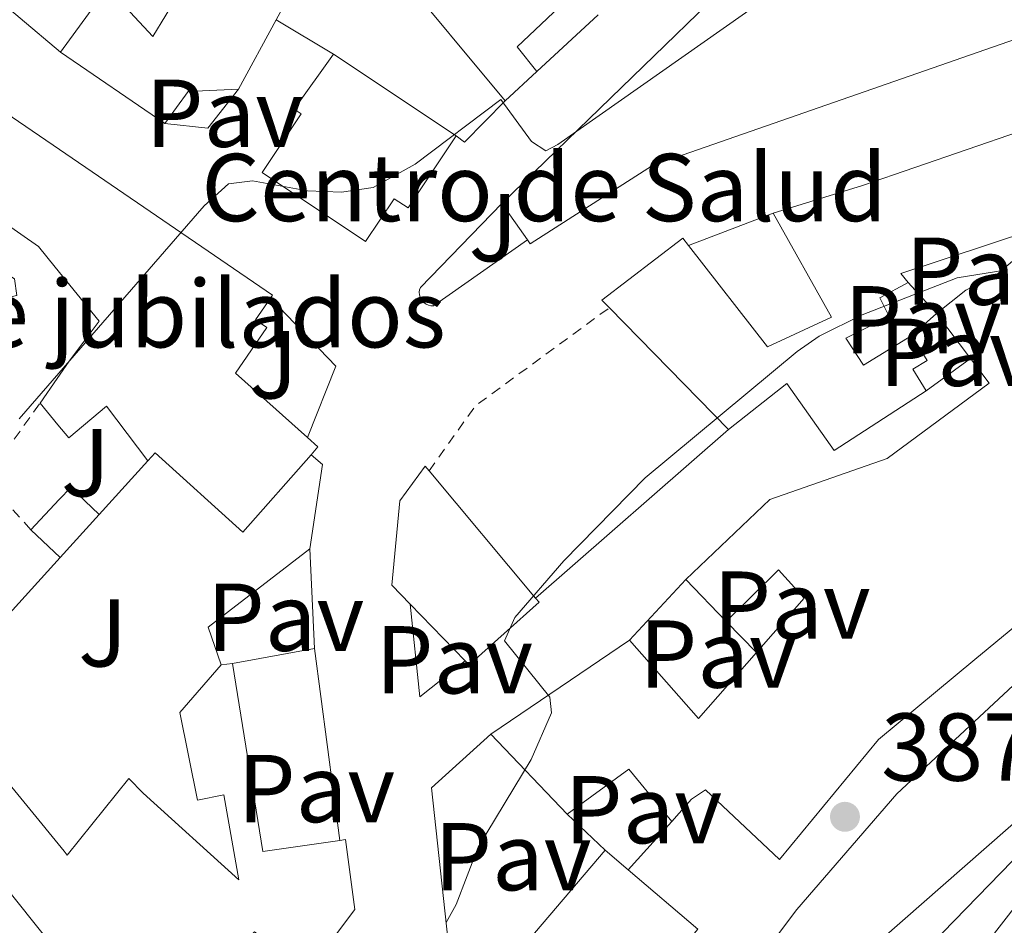
# Model space of a CAD drawing. Units: metres. Extents: x 612185 to 615685, y 4646048 to 4648415.
# Drawn here: x 612382 to 612485, y 4647617 to 4647711 of the extents above; entities that cross this region are included whole.
import ezdxf
from ezdxf.enums import TextEntityAlignment as Align

# ---------------------------------------------------------------- set-up
doc = ezdxf.new("R2010")
doc.units = ezdxf.units.M
doc.header["$MEASUREMENT"] = 0
doc.linetypes.add('DGN Style 2', pattern=[1.7399219301090239, 1.043953158065414, -0.6959687720436097])
for name, color, linetype, lineweight in [('Cota de punto acotado terreno', 7, 'Continuous', 0), ('Curva de nivel intermedia', 30, 'Continuous', 0), ('destino de construcciones', 7, 'Continuous', 0), ('Edificio', 1, 'Continuous', 13), ('Línea  de muro-pared o tapia', 1, 'Continuous', 13), ('Línea de bordillo', 7, 'Continuous', 13), ('Pavimento', 7, 'Continuous', 0), ('Punto acotado terreno (símbolo)', 7, 'Continuous', 0), ('Sifón shape', 142, 'Continuous', 0), ('Tela metálica o alambrada', 7, 'DGN Style 2', 0), ('Zona ajardinada', 92, 'Continuous', 0)]:
    doc.layers.add(name, color=color, linetype=linetype, lineweight=lineweight)
doc.styles.add('Style-Arial', font='arial.ttf')

# ---------------------------------------------------------------- blocks, each defined once
blk = doc.blocks.new('5PATER')
at = {"layer": 'Sifón shape', "linetype": 'Continuous', "lineweight": 0}
h = blk.add_hatch(color=51, dxfattribs=at)
edge = h.paths.add_edge_path()
edge.add_ellipse((0, 0), major_axis=(-0.1095731443231308, -0.1110710700762829), ratio=0.9994222409660317, start_angle=0, end_angle=360)

msp = doc.modelspace()

# ---------------------------------------------------------------- linework, layer by layer
at = {"layer": 'Curva de nivel intermedia', "color": 30, "linetype": 'Continuous', "lineweight": 0, "flags": 128}
for points, elevation in [([(612382.1100000005, 4647669.949999998), (612401.3399999996, 4647692.109999998), (612403.8800000009, 4647694.390000001), (612406.3900000011, 4647694.720000001), (612412.110000001, 4647693.680000001), (612415.6300000013, 4647693.51), (612418.9200000014, 4647694.010000001), (612423.2900000013, 4647696.439999999), (612432.1900000018, 4647703.179999999), (612435.3700000001, 4647698.800000001), (612436.860000001, 4647697.84), (612438.1300000006, 4647698.489999999), (612459.6100000007, 4647713.590000001)], 380.0000000000001), ([(612426.5000000009, 4647617.560000001), (612427.5600000004, 4647619.409999999), (612429.8499999993, 4647625.390000001), (612435.3500000001, 4647634.499999999), (612437.4800000002, 4647639.359999998), (612437.3000000013, 4647640.989999999), (612432.5899999996, 4647646.84), (612433.6400000001, 4647649.269999999), (612438.7600000009, 4647655.17), (612447.200000001, 4647663.810000001), (612463.0000000015, 4647676.96), (612465.3100000004, 4647678.539999999), (612469.7800000008, 4647680.779999998), (612479.6600000003, 4647684.619999998), (612484.6000000001, 4647685.4)], 385), ([(612447.200000001, 4647546.899999999), (612451.9700000009, 4647558.34), (612454.2500000007, 4647565.789999999), (612456.4800000014, 4647570.26), (612459.3100000012, 4647574.609999999), (612469.2100000008, 4647588.25), (612472.51, 4647594.5), (612476.0500000005, 4647603.859999998), (612478.9100000015, 4647609.239999998), (612483.5200000005, 4647616.439999999), (612489.8000000013, 4647624.519999999), (612497.780000001, 4647632.34), (612501.6900000002, 4647635.449999998), (612537.7100000002, 4647659.77), (612542.0500000009, 4647662.230000001), (612546.6599999998, 4647664.180000001), (612553.5300000008, 4647666.419999999), (612562.8100000012, 4647668.529999999), (612573.4700000008, 4647669.75)], 390)]:
    msp.add_lwpolyline(points, dxfattribs=dict(at, elevation=elevation))
at = {"layer": 'Edificio', "color": 51, "linetype": 'Continuous', "lineweight": 13, "extrusion": (0.008008436449448141, -0.05159066069545342, 0.998636204368058), "elevation": -234487.4098944948, "flags": 128}
msp.add_lwpolyline([(1318108.863002763, 4492629.767297498), (1318137.178899296, 4492649.878950923), (1318147.178007721, 4492652.560504713)], dxfattribs=at)
at = {"layer": 'Edificio', "color": 51, "linetype": 'Continuous', "lineweight": 13, "extrusion": (-0.0141462045608891, 0.01699500807172649, 0.9997554974078229), "elevation": 70707.37926892465, "flags": 128}
msp.add_lwpolyline([(-3444070.077215333, -3179559.596507198), (-3444070.077215333, -3179577.686142352)], dxfattribs=at)
at = {"layer": 'Edificio', "color": 51, "linetype": 'Continuous', "lineweight": 13, "extrusion": (0.06322474486565066, 0.0870148329183485, 0.9941986976901878), "elevation": 443517.9391281282, "flags": 128}
msp.add_lwpolyline([(2236571.018092621, -4096004.122961679), (2236571.018092621, -4096012.490458317)], dxfattribs=at)
at = {"layer": 'Edificio', "color": 51, "linetype": 'Continuous', "lineweight": 13, "extrusion": (0.4364285657979923, -0.4505561795307138, 0.7787998690563543), "elevation": -1826469.537532896, "flags": 128}
msp.add_lwpolyline([(3673577.58965207, 2268296.940177088), (3673568.946524705, 2268297.0358293), (3673568.623719522, 2268292.843074023)], dxfattribs=at)
at = {"layer": 'Edificio', "color": 51, "linetype": 'Continuous', "lineweight": 13, "extrusion": (0.001154995355167121, 0.002138661476011763, 0.9999970460520474), "elevation": 11031.49970299762, "flags": 128}
msp.add_lwpolyline([(612407.9876627492, 4647698.50635986), (612404.0776422571, 4647691.266343303)], dxfattribs=at)
at = {"layer": 'Edificio', "color": 51, "linetype": 'Continuous', "lineweight": 13, "extrusion": (-0.1282706797414712, 0.0881194697385173, 0.987816578000017), "elevation": 331380.3290489716, "flags": 128}
msp.add_lwpolyline([(-4177591.480292892, -2100968.459086768), (-4177591.480292892, -2100981.760492709)], dxfattribs=at)
at = {"layer": 'Edificio', "color": 51, "linetype": 'Continuous', "lineweight": 13, "extrusion": (-0.00162541960776479, 0.001087437588664609, 0.9999980877434664), "elevation": 4441.82051488789, "flags": 128}
msp.add_lwpolyline([(612414.6137981019, 4647705.817801948), (612427.3638300218, 4647697.287796903)], dxfattribs=at)
at = {"layer": 'Edificio', "color": 51, "linetype": 'Continuous', "lineweight": 13, "extrusion": (-0.01961321825306237, -0.01823790112296504, 0.9996412859783187), "elevation": -96392.94142056638, "flags": 128}
msp.add_lwpolyline([(-2986543.139986966, 3612134.867428691), (-2986543.139986966, 3612130.386881848)], dxfattribs=at)
at = {"layer": 'Edificio', "color": 51, "linetype": 'Continuous', "lineweight": 13, "extrusion": (0.2599910823753035, -0.4644543674254489, 0.8465735512433307), "elevation": -1999101.360841083, "flags": 128}
msp.add_lwpolyline([(2804574.506534738, 3180275.167642125), (2804569.830550596, 3180277.948176661), (2804566.061266594, 3180275.919137945)], dxfattribs=at)
at = {"layer": 'Edificio', "color": 51, "linetype": 'Continuous', "lineweight": 13, "extrusion": (-0.01001939399464562, 0.01409444603128598, 0.9998504679876143), "elevation": 59756.40072674609, "flags": 128}
msp.add_lwpolyline([(612408.0912530454, 4647307.961346335), (612405.4105859649, 4647311.731720852)], dxfattribs=at)
at = {"layer": 'Edificio', "color": 51, "linetype": 'Continuous', "lineweight": 13, "extrusion": (-0.06414305696924152, 0.06543626376599583, 0.9957930325258295), "elevation": 265231.8324330418, "flags": 128}
msp.add_lwpolyline([(-3690809.754523225, -2878107.62984992), (-3690809.754523226, -2878125.418593551)], dxfattribs=at)
at = {"layer": 'Edificio', "color": 51, "linetype": 'Continuous', "lineweight": 13, "extrusion": (-0.1441759196524378, 0.1914130443404912, 0.9708626837244695), "elevation": 801700.8977853751, "flags": 128}
msp.add_lwpolyline([(-3285475.592622013, -3246375.422796456), (-3285475.592622013, -3246381.431897887)], dxfattribs=at)
at = {"layer": 'Edificio', "color": 51, "linetype": 'Continuous', "lineweight": 13, "extrusion": (0.01030365274445891, -0.00914449182692073, 0.9999051020018594), "elevation": -35802.85722508574, "flags": 128}
msp.add_lwpolyline([(612375.5834929703, 4647534.912583794), (612376.6636417166, 4647533.942543234), (612375.9536794095, 4647533.142509785)], dxfattribs=at)
at = {"layer": 'Edificio', "color": 51, "linetype": 'Continuous', "lineweight": 13, "extrusion": (-0.0115302486168174, 0.01378005322409987, 0.9998385687199586), "elevation": 57372.85224113124, "flags": 128}
msp.add_lwpolyline([(612388.5097016186, 4647315.18902244), (612399.5825403107, 4647301.95776614)], dxfattribs=at)
at = {"layer": 'Edificio', "color": 51, "linetype": 'Continuous', "lineweight": 13, "extrusion": (-0.06381098243262814, 0.1297496629370945, 0.9894913761568078), "elevation": 564335.0381773429, "flags": 128}
msp.add_lwpolyline([(-2600624.343589114, -3859280.343191229), (-2600622.918560165, -3859284.216160696), (-2600621.276852303, -3859283.59062485), (-2600617.239368933, -3859282.072195455)], dxfattribs=at)
at = {"layer": 'Edificio', "color": 51, "linetype": 'Continuous', "lineweight": 13, "extrusion": (0.03431048218354468, 0.03785112162640372, 0.9986941891309652), "elevation": 197314.0445224651, "flags": 128}
msp.add_lwpolyline([(2667662.537317011, -3849722.433307629), (2667662.537317011, -3849728.501346852)], dxfattribs=at)
at = {"layer": 'Edificio', "color": 51, "linetype": 'Continuous', "lineweight": 13, "extrusion": (-0.09588283403477199, 0.09055600995692425, 0.9912648945655959), "elevation": 362536.7410057607, "flags": 128}
msp.add_lwpolyline([(-3799385.590802472, -2721943.867484745), (-3799385.590802472, -2721939.621392424)], dxfattribs=at)
at = {"layer": 'Edificio', "color": 51, "linetype": 'Continuous', "lineweight": 13, "extrusion": (0.02056767188192937, -0.02145124727927362, 0.9995583098866823), "elevation": -86708.60258733848, "flags": 128}
msp.add_lwpolyline([(3658647.201899617, 2929594.583330317), (3658647.201899617, 2929600.640177681)], dxfattribs=at)
at = {"layer": 'Edificio', "color": 51, "linetype": 'Continuous', "lineweight": 13, "extrusion": (-0.003399856801601728, 0.003501078458204192, 0.9999880916407745), "elevation": 14579.08521523516, "flags": 128}
msp.add_lwpolyline([(612426.2746262238, 4647622.221797842), (612420.5645232303, 4647628.10183388)], dxfattribs=at)
at = {"layer": 'Edificio', "color": 51, "linetype": 'Continuous', "lineweight": 13, "extrusion": (0.02944975827558261, 0.01995313026035679, 0.9993670918788166), "elevation": 111162.5207417387, "flags": 128}
msp.add_lwpolyline([(3504146.070075419, -3111945.751246515), (3504146.070075419, -3111963.180351483)], dxfattribs=at)
at = {"layer": 'Edificio', "color": 51, "linetype": 'Continuous', "lineweight": 13, "extrusion": (-0.1579884677011703, 0.1528710392650237, 0.9755357960769395), "elevation": 614112.9950442634, "flags": 128}
msp.add_lwpolyline([(-3765908.684806271, -2723326.757721966), (-3765907.834720737, -2723315.658773611), (-3765916.964939179, -2723316.113648544)], dxfattribs=at)
at = {"layer": 'Edificio', "color": 51, "linetype": 'Continuous', "lineweight": 13, "extrusion": (-0.5421842795961044, -0.06951080508208951, 0.8373795166683342), "elevation": -654773.671419403, "flags": 128}
msp.add_lwpolyline([(-4532037.379680904, 1003765.053241307), (-4532037.379680904, 1003766.461893145)], dxfattribs=at)
at = {"layer": 'Edificio', "color": 51, "linetype": 'Continuous', "lineweight": 13, "extrusion": (0.1551464560733294, 0.3145626432054585, 0.9364720608045293), "elevation": 1557349.835393387, "flags": 128}
msp.add_lwpolyline([(1506593.963182894, -4156979.023513533), (1506582.485864529, -4156961.802887435), (1506575.8287323, -4156966.678263367)], dxfattribs=at)
at = {"layer": 'Edificio', "color": 51, "linetype": 'Continuous', "lineweight": 13, "extrusion": (-0.007193776894421592, 0.007556640798574254, 0.999945571895708), "elevation": 31106.72011744698, "flags": 128}
msp.add_lwpolyline([(612426.0521552223, 4647526.45301761), (612418.1214971495, 4647534.783255453)], dxfattribs=at)
at = {"layer": 'Edificio', "color": 51, "linetype": 'Continuous', "lineweight": 13, "extrusion": (0.2329690318116388, -0.2893300138509525, 0.9284468607851262), "elevation": -1201655.192330642, "flags": 128}
msp.add_lwpolyline([(3391847.78778186, 3004485.809466006), (3391847.724185227, 3004493.401024177), (3391839.796389791, 3004493.804830463)], dxfattribs=at)
at = {"layer": 'Edificio', "color": 51, "linetype": 'Continuous', "lineweight": 13, "extrusion": (-0.2478955076950167, -0.1595244500621083, 0.9555625396053427), "elevation": -892845.3892232359, "flags": 128}
msp.add_lwpolyline([(-3576927.601032895, 2895489.372933951), (-3576910.102470136, 2895491.277349676), (-3576898.241882395, 2895492.561661276), (-3576899.818868911, 2895499.821104336)], dxfattribs=at)
at = {"layer": 'Edificio', "color": 51, "linetype": 'Continuous', "lineweight": 13, "extrusion": (0.000682430363086423, 0.0008035784243094808, 0.9999994442751033), "elevation": 4547.280730575451, "flags": 128}
msp.add_lwpolyline([(612430.3380912048, 4647608.456472912), (612442.6181019943, 4647622.916477581)], dxfattribs=at)
at = {"layer": 'Edificio', "color": 51, "linetype": 'Continuous', "lineweight": 13, "extrusion": (0.00729143892037484, -0.006193146868739058, 0.9999542388781262), "elevation": -23923.25176122805, "flags": 128}
msp.add_lwpolyline([(612423.8716103483, 4647566.039498977), (612426.2617655598, 4647564.009460045)], dxfattribs=at)
at = {"layer": 'Edificio', "color": 51, "linetype": 'Continuous', "lineweight": 13, "extrusion": (0.008864526921095574, -0.005761637003909355, 0.9999441102889204), "elevation": -20954.33002659729, "flags": 128}
msp.add_lwpolyline([(612417.8580631588, 4647579.450991857), (612425.1286639739, 4647573.280889443), (612410.6889654096, 4647556.2706071)], dxfattribs=at)
at = {"layer": 'Edificio', "color": 51, "linetype": 'Continuous', "lineweight": 13}
for points in [[(612391.3099999996, 4647714.83, 381.7400000000052), (612396, 4647709.720000001, 384.4600000000065), (612398.7000000002, 4647714.199999999, 384.0599999999977), (612386.6200000001, 4647730.980000001, 381.3099999999977), (612384.79, 4647729.82, 381.2200000000012), (612380.3899999997, 4647727.029999999, 381)], [(612495.1799999997, 4647712.75, 387.9799999999959), (612447.9800000006, 4647696.300000001, 386.5899999999965), (612435.25, 4647688.16, 386.1000000000058), (612434.9699999997, 4647688.57, 386.0899999999965)], [(612427.5499999998, 4647699.369999999, 383.1900000000023), (612422.5499999998, 4647691.890000001, 383.4700000000012), (612421.1100000005, 4647692.850000001, 383.4400000000023), (612418.1200000001, 4647688.380000001, 383.4100000000035), (612407.3799999999, 4647695.560000001, 383.3500000000058), (612411.4500000002, 4647701.66, 383.3500000000058), (612410.7000000002, 4647702.16, 383.2899999999936), (612414.7999999998, 4647707.9, 383.1600000000035)], [(612372.7400000002, 4647706.680000001, 382.9100000000035), (612374.1600000003, 4647706.27, 382.9100000000035), (612385.6399999997, 4647698.42, 383.6499999999942), (612408.4600000001, 4647682.810000001, 385.1300000000047), (612408.25, 4647682.49, 385.1999999999971)], [(612384.29, 4647671.59, 383.8999999999942), (612386.0599999996, 4647674.130000001, 384.1000000000058), (612387.3099999996, 4647675.939999999, 384.2400000000052), (612390.4500000002, 4647680.100000001, 384.2100000000065), (612385.8600000005, 4647685.74, 384.3800000000047), (612384.1100000005, 4647687.890000001, 384.4499999999971), (612374.8899999997, 4647694.300000001, 384.0200000000041), (612374.3600000005, 4647694.08, 383.8699999999953), (612375.8200000003, 4647688.26, 383.5299999999988), (612381.6200000001, 4647684.5, 383.2799999999988), (612381.8899999997, 4647682.789999999, 383.2799999999988), (612375.1100000005, 4647681.27, 383.25), (612374.1399999997, 4647684.890000001, 383.1199999999953), (612357.8499999996, 4647680.880000001, 382.8800000000047), (612352.8600000005, 4647701.710000001, 382.8099999999977)], [(612460.5, 4647691.350000001, 390.179999999993), (612469.8099999996, 4647694.210000001, 389.7100000000065), (612486.1100000005, 4647699.83, 388.5399999999936), (612499.8099999996, 4647700.359999999, 388.2899999999936), (612502.6500000004, 4647700.220000001, 388.3600000000006)], [(612451.7100000001, 4647687.99, 390.2799999999988), (612459.9400000004, 4647677.439999999, 392.2200000000012), (612466.5700000003, 4647680.52, 391.6600000000035), (612460.5, 4647691.350000001, 390.179999999993)], [(612477.5099999999, 4647680.9, 390.0200000000041), (612480.54, 4647683.33, 387.8000000000029), (612483.7599999999, 4647684.970000001, 387.2400000000052), (612487.9699999997, 4647688.550000001, 389.3699999999953), (612487.5099999999, 4647689.600000001, 389.3999999999942), (612473.7800000003, 4647685.08, 389.5599999999977), (612474.5499999998, 4647684.119999999, 389.8999999999942)], [(612443.4800000006, 4647681.5, 390.5599999999977), (612442.7000000002, 4647682.289999999, 390.4499999999971), (612451.1200000001, 4647688.74, 390.1499999999942), (612451.7100000001, 4647687.99, 390.2799999999988)], [(612474.5499999998, 4647684.119999999, 389.8999999999942), (612471.6100000005, 4647682.52, 390.6399999999995), (612472.5899999999, 4647680.600000001, 390.5200000000041), (612468.0800000001, 4647678.350000001, 392.429999999993), (612469.9000000004, 4647675.529999999, 392.8999999999942), (612474.9400000004, 4647678.619999999, 390.9799999999959)], [(612408.25, 4647682.49, 385.1999999999971), (612406.6900000004, 4647680.230000001, 385.6300000000047), (612407.8499999996, 4647679.439999999, 385.3500000000058), (612404.6100000005, 4647674.710000001, 387.8300000000018), (612412.0899999999, 4647667.99, 387.6600000000035)], [(612474.9400000004, 4647678.619999999, 390.9799999999959), (612476.5199999996, 4647676.029999999, 390.7899999999936), (612475.04, 4647675.130000001, 392.5299999999988), (612476.4299999997, 4647672.850000001, 392.3099999999977)], [(612522.9500000002, 4647677.850000001, 393.5099999999948), (612518.5899999999, 4647675.380000001, 394.8399999999965), (612508.6500000004, 4647667.359999999, 394.7799999999988), (612481.4900000002, 4647644.91, 395.5599999999977), (612471.4600000001, 4647636.58, 395.4900000000052), (612461.1699999999, 4647624.109999999, 393.4199999999983), (612453.4900000002, 4647631.359999999, 390.8300000000018), (612452.0300000003, 4647630.369999999, 390.5500000000029), (612449.9600000001, 4647628.050000001, 389.0599999999977)], [(612451.4299999997, 4647653.25, 392.8300000000018), (612460.1600000003, 4647661.550000001, 392.5899999999965), (612472.3499999996, 4647665.82, 395.8600000000006), (612482.9699999997, 4647673.65, 392.3099999999977), (612481.0199999996, 4647676.24, 391.4600000000065)], [(612476.4299999997, 4647672.850000001, 392.3099999999977), (612466.8499999996, 4647666.67, 391.8500000000058), (612461.9500000002, 4647673.630000001, 392.6499999999942), (612455.8799999999, 4647668.850000001, 392.1900000000023)], [(612395.4900000002, 4647665.58, 384.7599999999948), (612391.1900000004, 4647671.279999999, 384.5800000000018), (612387.2800000003, 4647667.960000001, 384.0200000000041), (612386.1399999997, 4647669.34, 383.9700000000012), (612384.29, 4647671.59, 383.8999999999942)], [(612412.4600000001, 4647666.220000001, 387.6399999999995), (612405.3700000001, 4647658.17, 387.6100000000006), (612396.2599999999, 4647666.42, 387.4900000000052), (612395.4900000002, 4647665.58, 384.7599999999948)], [(612422.7800000003, 4647650.66, 389.4499999999971), (612420.8499999996, 4647652.66, 389.429999999993), (612421.7000000002, 4647661.430000001, 389.3399999999965), (612424.3399999999, 4647665.01, 389.25), (612424.7400000002, 4647664.529999999, 389.2599999999948)], [(612454.8600000005, 4647599.16, 395.1600000000035), (612450.7300000006, 4647602.140000001, 394.7899999999936), (612451.5700000003, 4647603.720000001, 394.820000000007), (612462.9699999997, 4647618.9, 394.7599999999948), (612473.3799999999, 4647630.939999999, 395.3099999999977), (612488, 4647644.58, 395.8999999999942), (612511.0700000003, 4647663.180000001, 395.5), (612518.7100000001, 4647651.199999999, 395), (612503.7000000002, 4647641.24, 395.9600000000065), (612496.8899999997, 4647636.619999999, 395.5299999999988), (612489.1799999997, 4647631.07, 395.4400000000023), (612471.7100000001, 4647615.74, 395.1900000000023), (612454.8600000005, 4647599.16, 395.1600000000035)], [(612458.79, 4647645.65, 393.6300000000047), (612463.7300000006, 4647651.279999999, 393.5500000000029), (612461.0800000001, 4647654.25, 392.2200000000012), (612455.6200000001, 4647648.880000001, 392.6499999999942)], [(612435.8099999996, 4647651.300000001, 389.570000000007), (612436.1799999997, 4647650.859999999, 389.5899999999965), (612428.9000000004, 4647644.359999999, 389.4900000000052), (612428.4900000002, 4647644.779999999, 389.4900000000052)], [(612502.6200000001, 4647621.34, 399.9799999999959), (612496.9900000002, 4647616.75, 399.3600000000006), (612493.9199999999, 4647613.51, 398.3699999999953), (612489.2999999998, 4647607.390000001, 398.3999999999942), (612473.1900000004, 4647587.850000001, 397.2899999999936), (612470.1200000001, 4647584.550000001, 395), (612457.4699999997, 4647595.859999999, 396.6100000000006), (612462.7999999998, 4647601.539999999, 396.5500000000029), (612478.1600000003, 4647616.529999999, 396.429999999993), (612492.5899999999, 4647631.380000001, 399.5200000000041), (612496.4900000002, 4647634.27, 399.2100000000065), (612519.9900000002, 4647649.07, 399.1100000000006), (612521.6799999997, 4647646.220000001, 398.4100000000035)], [(612377.0999999996, 4647645.289999999, 383.679999999993), (612379.8799999999, 4647642.560000001, 383.3999999999942), (612375.75, 4647638.460000001, 385.8500000000058), (612386.7800000003, 4647624.960000001, 386.8699999999953), (612387.1100000005, 4647624.560000001, 386.8999999999942), (612393.5099999999, 4647632.52, 386.5599999999977), (612395.0199999996, 4647631.02, 386.5899999999965), (612404.9600000001, 4647622, 383.2799999999988), (612403.3799999999, 4647630.82, 385.1000000000058), (612400.6600000003, 4647630.27, 385.1399999999995), (612398.8099999996, 4647639.4, 385.1699999999983), (612403.1299999999, 4647644.34, 385.9400000000023)], [(612415.4500000002, 4647626.100000001, 391.0399999999936), (612416.04, 4647626.180000001, 390.9199999999983), (612417, 4647618.91, 391.070000000007), (612412.1799999997, 4647612.460000001, 391.9100000000035)]]:
    msp.add_polyline3d(points, dxfattribs=at)
at = {"layer": 'Edificio', "color": 1, "linetype": 'Continuous', "lineweight": 13}
for points in [[(612431.8300000001, 4647724.16, 383.320000000007), (612440.1600000003, 4647714.619999999, 386.0099999999948), (612433.9000000004, 4647708.66, 386.070000000007), (612435.9400000004, 4647706.09, 383.4400000000023), (612432.6600000003, 4647703.039999999, 383.320000000007), (612421.0899999999, 4647716.939999999, 382.9199999999983), (612423.1299999999, 4647718.58, 382.7599999999948), (612426.0099999999, 4647714.970000001, 383.6000000000058), (612427.9600000001, 4647716.529999999, 383.5299999999988), (612429, 4647715.24, 383.6900000000023), (612432.25, 4647717.83, 383.4700000000012), (612429.2599999999, 4647721.57, 383.5)], [(612427.5499999998, 4647699.369999999, 383.1900000000023), (612422.5499999998, 4647691.890000001, 383.4700000000012), (612421.1100000005, 4647692.850000001, 383.4400000000023), (612418.1200000001, 4647688.380000001, 383.4100000000035), (612407.3799999999, 4647695.560000001, 383.3500000000058), (612411.4500000002, 4647701.66, 383.3500000000058), (612410.7000000002, 4647702.16, 383.2899999999936), (612414.7999999998, 4647707.9, 383.1600000000035)], [(612436.1799999997, 4647650.859999999, 389.5899999999965), (612428.9000000004, 4647644.359999999, 389.4900000000052), (612428.4900000002, 4647644.779999999, 389.4900000000052), (612422.7800000003, 4647650.66, 389.4499999999971), (612420.8499999996, 4647652.66, 389.429999999993), (612421.7000000002, 4647661.430000001, 389.3399999999965), (612424.3399999999, 4647665.01, 389.25), (612424.7400000002, 4647664.529999999, 389.2599999999948), (612435.8099999996, 4647651.300000001, 389.570000000007)], [(612390.4500000002, 4647660.01, 383.9900000000052), (612386.3799999999, 4647655.52, 384.3000000000029), (612383.3200000003, 4647658.41, 383.7400000000052), (612386.2800000003, 4647661.539999999, 383.5200000000041), (612387.4800000006, 4647662.82, 383.429999999993)], [(612471.7100000001, 4647615.74, 395.1900000000023), (612454.8600000005, 4647599.16, 395.1600000000035), (612450.7300000006, 4647602.140000001, 394.7899999999936), (612451.5700000003, 4647603.720000001, 394.820000000007), (612462.9699999997, 4647618.9, 394.7599999999948), (612473.3799999999, 4647630.939999999, 395.3099999999977), (612488, 4647644.58, 395.8999999999942), (612511.0700000003, 4647663.180000001, 395.5), (612518.7100000001, 4647651.199999999, 395), (612503.7000000002, 4647641.24, 395.9600000000065), (612496.8899999997, 4647636.619999999, 395.5299999999988), (612489.1799999997, 4647631.07, 395.4400000000023)], [(612521.6799999997, 4647646.220000001, 398.4100000000035), (612525.5999999996, 4647639.57, 396.7700000000041), (612526.8899999997, 4647637.4, 396.2400000000052), (612523.5700000003, 4647635.439999999, 396.4600000000065), (612522.0499999998, 4647638.02, 396.8000000000029), (612516.6500000004, 4647634.83, 397.75), (612518.3899999997, 4647631.880000001, 397.2599999999948), (612507.2999999998, 4647624.640000001, 397.5399999999936), (612503.3499999996, 4647631.539999999, 400.1999999999971), (612499.7599999999, 4647629.289999999, 400.5399999999936), (612502.29, 4647625.140000001, 399.5500000000029), (612500.8300000001, 4647623.76, 400.4700000000012), (612502.6200000001, 4647621.34, 399.9799999999959), (612496.9900000002, 4647616.75, 399.3600000000006), (612493.9199999999, 4647613.51, 398.3699999999953), (612489.2999999998, 4647607.390000001, 398.3999999999942), (612473.1900000004, 4647587.850000001, 397.2899999999936), (612470.1200000001, 4647584.550000001, 395), (612457.4699999997, 4647595.859999999, 396.6100000000006), (612462.7999999998, 4647601.539999999, 396.5500000000029), (612478.1600000003, 4647616.529999999, 396.429999999993), (612492.5899999999, 4647631.380000001, 399.5200000000041), (612496.4900000002, 4647634.27, 399.2100000000065), (612519.9900000002, 4647649.07, 399.1100000000006)], [(612452.6900000004, 4647616.869999999, 394.4700000000012), (612438.25, 4647599.859999999, 394.5), (612428.5899999999, 4647608.060000001, 394.6300000000047), (612430.75, 4647610.609999999, 394.6199999999953), (612443.0300000003, 4647625.07, 394.6000000000058), (612445.4199999999, 4647623.039999999, 394.570000000007)]]:
    msp.add_polyline3d(points, close=True, dxfattribs=at)
for points in [[(612415.4500000002, 4647723.67, 384.2799999999988), (612408.8399999999, 4647711.470000001, 384.2899999999936), (612404.9299999997, 4647704.230000001, 384.3099999999977), (612399.7000000002, 4647704, 385.7899999999936), (612397.25, 4647700.66, 384.7100000000065), (612386.4199999999, 4647708.100000001, 382.6399999999995), (612391.3099999996, 4647714.83, 381.7400000000052), (612396, 4647709.720000001, 384.4600000000065), (612398.7000000002, 4647714.199999999, 384.0599999999977)], [(612495.1799999997, 4647712.75, 387.9799999999959), (612447.9800000006, 4647696.300000001, 386.5899999999965), (612435.25, 4647688.16, 386.1000000000058), (612434.9699999997, 4647688.57, 386.0899999999965), (612432.29, 4647692.34, 386.0099999999948), (612457.1900000004, 4647716.529999999, 387.0599999999977)], [(612374.1600000003, 4647706.27, 382.9100000000035), (612385.6399999997, 4647698.42, 383.6499999999942), (612408.4600000001, 4647682.810000001, 385.1300000000047), (612408.25, 4647682.49, 385.1999999999971), (612406.6900000004, 4647680.230000001, 385.6300000000047), (612407.8499999996, 4647679.439999999, 385.3500000000058), (612404.6100000005, 4647674.710000001, 387.8300000000018), (612412.0899999999, 4647667.99, 387.6600000000035), (612413.1699999999, 4647667.02, 387.6399999999995), (612412.4600000001, 4647666.220000001, 387.6399999999995), (612405.3700000001, 4647658.17, 387.6100000000006), (612396.2599999999, 4647666.42, 387.4900000000052), (612395.4900000002, 4647665.58, 384.7599999999948), (612391.1900000004, 4647671.279999999, 384.5800000000018), (612387.2800000003, 4647667.960000001, 384.0200000000041), (612386.1399999997, 4647669.34, 383.9700000000012), (612384.29, 4647671.59, 383.8999999999942), (612386.0599999996, 4647674.130000001, 384.1000000000058), (612387.3099999996, 4647675.939999999, 384.2400000000052), (612390.4500000002, 4647680.100000001, 384.2100000000065), (612385.8600000005, 4647685.74, 384.3800000000047), (612384.1100000005, 4647687.890000001, 384.4499999999971), (612374.8899999997, 4647694.300000001, 384.0200000000041)], [(612487.5099999999, 4647689.600000001, 389.3999999999942), (612473.7800000003, 4647685.08, 389.5599999999977), (612474.5499999998, 4647684.119999999, 389.8999999999942), (612471.6100000005, 4647682.52, 390.6399999999995), (612472.5899999999, 4647680.600000001, 390.5200000000041), (612468.0800000001, 4647678.350000001, 392.429999999993), (612469.9000000004, 4647675.529999999, 392.8999999999942), (612474.9400000004, 4647678.619999999, 390.9799999999959), (612476.5199999996, 4647676.029999999, 390.7899999999936), (612475.04, 4647675.130000001, 392.5299999999988), (612476.4299999997, 4647672.850000001, 392.3099999999977), (612466.8499999996, 4647666.67, 391.8500000000058), (612461.9500000002, 4647673.630000001, 392.6499999999942), (612455.8799999999, 4647668.850000001, 392.1900000000023), (612443.4800000006, 4647681.5, 390.5599999999977), (612442.7000000002, 4647682.289999999, 390.4499999999971), (612451.1200000001, 4647688.74, 390.1499999999942), (612451.7100000001, 4647687.99, 390.2799999999988), (612459.9400000004, 4647677.439999999, 392.2200000000012), (612466.5700000003, 4647680.52, 391.6600000000035), (612460.5, 4647691.350000001, 390.179999999993), (612469.8099999996, 4647694.210000001, 389.7100000000065), (612486.1100000005, 4647699.83, 388.5399999999936)], [(612508.6500000004, 4647667.359999999, 394.7799999999988), (612481.4900000002, 4647644.91, 395.5599999999977), (612471.4600000001, 4647636.58, 395.4900000000052), (612461.1699999999, 4647624.109999999, 393.4199999999983), (612453.4900000002, 4647631.359999999, 390.8300000000018), (612452.0300000003, 4647630.369999999, 390.5500000000029), (612449.9600000001, 4647628.050000001, 389.0599999999977), (612445.4900000002, 4647633.5, 391.8800000000047), (612439.0800000001, 4647628.82, 392.0299999999988), (612431.1500000004, 4647637.15, 391.9100000000035), (612445.5700000003, 4647646.92, 391.2899999999936), (612452.7599999999, 4647638.779999999, 393.7299999999959), (612458.79, 4647645.65, 393.6300000000047), (612463.7300000006, 4647651.279999999, 393.5500000000029), (612461.0800000001, 4647654.25, 392.2200000000012), (612455.6200000001, 4647648.880000001, 392.6499999999942), (612451.4299999997, 4647653.25, 392.8300000000018), (612460.1600000003, 4647661.550000001, 392.5899999999965), (612472.3499999996, 4647665.82, 395.8600000000006), (612482.9699999997, 4647673.65, 392.3099999999977), (612481.0199999996, 4647676.24, 391.4600000000065), (612477.5099999999, 4647680.9, 390.0200000000041), (612480.54, 4647683.33, 387.8000000000029), (612483.7599999999, 4647684.970000001, 387.2400000000052), (612487.9699999997, 4647688.550000001, 389.3699999999953)], [(612375.75, 4647638.460000001, 385.8500000000058), (612386.7800000003, 4647624.960000001, 386.8699999999953), (612387.1100000005, 4647624.560000001, 386.8999999999942), (612393.5099999999, 4647632.52, 386.5599999999977), (612395.0199999996, 4647631.02, 386.5899999999965), (612404.9600000001, 4647622, 383.2799999999988), (612403.3799999999, 4647630.82, 385.1000000000058), (612400.6600000003, 4647630.27, 385.1399999999995), (612398.8099999996, 4647639.4, 385.1699999999983), (612403.1299999999, 4647644.34, 385.9400000000023), (612404.2999999998, 4647644.49, 386.7100000000065), (612407.4600000001, 4647624.949999999, 392.75), (612415.4500000002, 4647626.100000001, 391.0399999999936), (612416.04, 4647626.180000001, 390.9199999999983), (612417, 4647618.91, 391.070000000007), (612412.1799999997, 4647612.460000001, 391.9100000000035), (612406.5999999996, 4647616.57, 393.429999999993), (612399.3700000001, 4647609.199999999, 390.3099999999977), (612394.3899999997, 4647604.119999999, 388.1699999999983), (612386.9400000004, 4647613.430000001, 387.7899999999936), (612375.9400000004, 4647627.16, 387.2299999999959)]]:
    msp.add_polyline3d(points, dxfattribs=at)
at = {"layer": 'Línea  de muro-pared o tapia', "color": 1, "linetype": 'Continuous', "lineweight": 13, "extrusion": (-0.01739245585394023, 0.01464192478523214, 0.9997415248542757), "elevation": 57779.95054168537, "flags": 128}
msp.add_lwpolyline([(-3949913.829679568, -2524093.910632747), (-3949913.829679567, -2524115.903085998)], dxfattribs=at)
at = {"layer": 'Línea  de muro-pared o tapia', "color": 1, "linetype": 'Continuous', "lineweight": 13, "extrusion": (0.0236497824841541, 0.02193926362721116, 0.9994795428121319), "elevation": 116833.4069243637, "flags": 128}
msp.add_lwpolyline([(2990818.844682656, -3608000.145806123), (2990818.844682656, -3607991.466059582)], dxfattribs=at)
at = {"layer": 'Línea  de muro-pared o tapia', "color": 1, "linetype": 'Continuous', "lineweight": 13, "extrusion": (-0.01994622376741783, 0.0009010928010057019, 0.9998006482240268), "elevation": -7647.298686913348, "flags": 128}
msp.add_lwpolyline([(-4670606.655800645, 401957.1342923492), (-4670602.475951965, 401954.1292690511), (-4670602.742839027, 401949.6217341042)], dxfattribs=at)
at = {"layer": 'Línea  de muro-pared o tapia', "color": 1, "linetype": 'Continuous', "lineweight": 13, "extrusion": (0.06484548757045824, 0.08579556840960667, 0.9942002731758939), "elevation": 438844.5889777041, "flags": 128}
msp.add_lwpolyline([(2313819.769345177, -4053377.722087852), (2313820.555054063, -4053371.678077467), (2313821.633061483, -4053371.678077467)], dxfattribs=at)
at = {"layer": 'Línea  de muro-pared o tapia', "color": 1, "linetype": 'Continuous', "lineweight": 13, "extrusion": (-0.01885589970504419, -0.007207715928208016, 0.9997962311778394), "elevation": -44662.46125640644, "flags": 128}
msp.add_lwpolyline([(-4122647.501408428, 2231117.151004344), (-4122647.501408428, 2231126.563219812)], dxfattribs=at)
at = {"layer": 'Línea  de muro-pared o tapia', "color": 1, "linetype": 'Continuous', "lineweight": 13, "flags": 128}
for points, elevation in [([(612477.5099999999, 4647680.9), (612474.5499999998, 4647684.119999999)], 389.8000000000029), ([(612455.6200000001, 4647648.880000001), (612458.79, 4647645.65)], 390.7200000000012), ([(612443.0300000003, 4647625.07), (612439.0800000001, 4647628.82)], 389.5599999999977)]:
    msp.add_lwpolyline(points, dxfattribs=dict(at, elevation=elevation))
at = {"layer": 'Línea  de muro-pared o tapia', "color": 1, "linetype": 'Continuous', "lineweight": 13, "extrusion": (-0.05323609857768703, 0.05877484042261315, 0.9968507591116753), "elevation": 240944.8493455204, "flags": 128}
msp.add_lwpolyline([(-3573985.012492084, -3023999.54499062), (-3573985.306181375, -3023989.708982964), (-3573978.124411053, -3023986.178108421)], dxfattribs=at)
at = {"layer": 'Línea  de muro-pared o tapia', "color": 1, "linetype": 'Continuous', "lineweight": 13, "extrusion": (0.006531822516782984, 0.005794768617340226, 0.9999618772489683), "elevation": 31322.67495103704, "flags": 128}
msp.add_lwpolyline([(612461.8972965354, 4647577.424300241), (612459.3271554046, 4647575.144261959)], dxfattribs=at)
at = {"layer": 'Línea  de muro-pared o tapia', "color": 1, "linetype": 'Continuous', "lineweight": 13, "extrusion": (0.009867133078708889, 0.007287490444055144, 0.9999247632536334), "elevation": 40304.32849876057, "flags": 128}
msp.add_lwpolyline([(612447.343570567, 4647505.932979845), (612442.7531033087, 4647502.542889824)], dxfattribs=at)
at = {"layer": 'Línea  de muro-pared o tapia', "color": 1, "linetype": 'Continuous', "lineweight": 13, "extrusion": (-0.06777122660666286, -0.05926183492168774, 0.9959393032539399), "elevation": -316547.5254011942, "flags": 128}
msp.add_lwpolyline([(-3095540.355873274, 3506188.196016687), (-3095540.355873274, 3506161.426341679)], dxfattribs=at)
at = {"layer": 'Línea  de muro-pared o tapia', "color": 1, "linetype": 'Continuous', "lineweight": 13, "extrusion": (-0.06695035855258141, 0.03853040923379849, 0.997012064648145), "elevation": 138458.4592168011, "flags": 128}
msp.add_lwpolyline([(-4333680.276059799, -1782104.088258185), (-4333679.990570873, -1782102.534779484), (-4333671.717395868, -1782099.298365522)], dxfattribs=at)
at = {"layer": 'Línea  de muro-pared o tapia', "color": 1, "linetype": 'Continuous', "lineweight": 13, "extrusion": (-0.002679570666121528, -0.002961350914741451, 0.9999920251191031), "elevation": -15020.58876809527, "flags": 128}
msp.add_lwpolyline([(612389.2796473274, 4647635.907762554), (612394.3197096208, 4647641.477786978)], dxfattribs=at)
at = {"layer": 'Línea  de muro-pared o tapia', "color": 1, "linetype": 'Continuous', "lineweight": 13, "extrusion": (-0.01633125626771774, 0.02484943937637889, 0.9995577999452548), "elevation": 105874.7536206609, "flags": 128}
msp.add_lwpolyline([(-3064348.460722608, -3546028.518798625), (-3064335.137621017, -3546027.509906163), (-3064334.137933077, -3546023.474336312)], dxfattribs=at)
at = {"layer": 'Línea  de muro-pared o tapia', "color": 1, "linetype": 'Continuous', "lineweight": 13, "extrusion": (0.001459335567191542, 0.001608728755593665, 0.9999976411629646), "elevation": 8754.073401512595, "flags": 128}
msp.add_lwpolyline([(612375.8881039249, 4647637.221135921), (612385.1681378237, 4647647.451149159)], dxfattribs=at)
at = {"layer": 'Línea  de muro-pared o tapia', "color": 1, "linetype": 'Continuous', "lineweight": 13, "extrusion": (-0.007087514145885794, -0.007655966646388712, 0.9999455751779401), "elevation": -39532.76768123689, "flags": 128}
msp.add_lwpolyline([(612432.952088895, 4647480.463749074), (612438.8125795968, 4647486.793934595)], dxfattribs=at)
at = {"layer": 'Línea  de muro-pared o tapia', "color": 1, "linetype": 'Continuous', "lineweight": 13, "extrusion": (-0.2144961952077133, 0.05865904971645754, 0.9749617931630844), "elevation": 141640.1457369854, "flags": 128}
msp.add_lwpolyline([(-4644580.044682381, -619261.7248304646), (-4644575.175419712, -619265.3673681892), (-4644584.210191631, -619268.9649363124)], dxfattribs=at)
at = {"layer": 'Línea  de muro-pared o tapia', "color": 1, "linetype": 'Continuous', "lineweight": 13, "extrusion": (-0.08491237329328699, -0.01566538497511534, 0.9962652681767458), "elevation": -124423.0750821151, "flags": 128}
msp.add_lwpolyline([(-4459407.242242321, 1440084.868147657), (-4459407.242242321, 1440093.554199695)], dxfattribs=at)
at = {"layer": 'Línea  de muro-pared o tapia', "color": 1, "linetype": 'Continuous', "lineweight": 13, "extrusion": (-0.002604505846035518, 0.01969164268090469, 0.9998027084169284), "elevation": 90311.63643305149, "flags": 128}
msp.add_lwpolyline([(-1216536.674009277, -4526317.02687062), (-1216536.674009277, -4526296.889065376)], dxfattribs=at)
at = {"layer": 'Línea  de muro-pared o tapia', "color": 1, "linetype": 'Continuous', "lineweight": 13, "extrusion": (0.03669279976360967, 0.04049139358321844, 0.9985059266179628), "elevation": 211050.0488700473, "flags": 128}
msp.add_lwpolyline([(2667023.050514963, -3849413.919158797), (2667023.050514962, -3849407.147999368)], dxfattribs=at)
at = {"layer": 'Línea  de muro-pared o tapia', "color": 1, "linetype": 'Continuous', "lineweight": 13}
msp.add_polyline3d([(612430.75, 4647610.609999999, 389.8000000000029), (612426.8600000005, 4647614.289999999, 389.5899999999965), (612424.9800000006, 4647631.550000001, 388.570000000007), (612431.1500000004, 4647637.15, 388.4400000000023)], dxfattribs=at)
at = {"layer": 'Línea de bordillo', "color": 7, "linetype": 'Continuous', "lineweight": 13, "extrusion": (-0.01604973203796844, 0.009613681774475417, 0.9998249762954758), "elevation": 35231.15500850176, "flags": 128}
msp.add_lwpolyline([(-4301842.224253034, -1862566.23983372), (-4301842.224253034, -1862573.188459485)], dxfattribs=at)
at = {"layer": 'Línea de bordillo', "color": 7, "linetype": 'Continuous', "lineweight": 13, "extrusion": (-0.002495435111627064, 0.05385980778950961, 0.998545389007671), "elevation": 249176.1190621569, "flags": 128}
msp.add_lwpolyline([(-826860.7446772878, -4607599.350813403), (-826860.7446772878, -4607588.964591756)], dxfattribs=at)
at = {"layer": 'Línea de bordillo', "color": 7, "linetype": 'Continuous', "lineweight": 13}
msp.add_polyline3d([(612434.9699999979, 4647688.57, 382.1900000000024), (612425.1900000012, 4647681.690000002, 382.1300000000047), (612424.9299999997, 4647681.699999999, 382.1600000000035), (612424.6799999992, 4647681.760000002, 382.179999999993), (612424.449999999, 4647681.859999999, 382.179999999993), (612424.239999999, 4647682.000000001, 382.1600000000035), (612424.0599999981, 4647682.180000001, 382.1399999999995), (612423.9100000004, 4647682.380000001, 382.1000000000059), (612423.8000000009, 4647682.610000002, 382.0399999999936), (612423.7399999984, 4647682.859999999, 381.979999999996), (612423.7199999982, 4647683.109999999, 381.9100000000036), (612423.7499999995, 4647683.359999999, 381.8399999999966), (612423.8299999977, 4647683.61, 381.7599999999948), (612432.2899999979, 4647692.340000001, 380.9600000000063)], dxfattribs=at)
at = {"layer": 'Tela metálica o alambrada', "color": 7, "linetype": 'DGN Style 2', "lineweight": 0, "extrusion": (-0.05750524462402413, 0.05410417166210663, 0.99687806949972), "elevation": 216621.9900589428, "flags": 128}
msp.add_lwpolyline([(-3804628.681991084, -2730151.14924035), (-3804636.89456666, -2730152.289109816), (-3804653.882936757, -2730149.122805743)], dxfattribs=at)
at = {"layer": 'Tela metálica o alambrada', "color": 7, "linetype": 'DGN Style 2', "lineweight": 0, "extrusion": (-0.05025104790506126, 0.02718036360117812, 0.9983666961687729), "elevation": 95933.74763056947, "flags": 128}
msp.add_lwpolyline([(-4379320.07496027, -1669758.835842245), (-4379322.451931118, -1669765.487233798), (-4379332.129273051, -1669764.261977459)], dxfattribs=at)

# ---------------------------------------------------------------- block references
at = {"layer": 'Punto acotado terreno (símbolo)', "color": 7, "linetype": 'Continuous', "lineweight": 0, "xscale": 10, "yscale": 10, "zscale": 10}
msp.add_blockref('5PATER', (612467.9799999993, 4647628.550000001, 387.9199999999987), dxfattribs=at)

# ---------------------------------------------------------------- texts
at = {"layer": 'Cota de punto acotado terreno', "color": 7, "linetype": 'Continuous', "lineweight": 0, "style": 'Style-Arial'}
msp.add_text('387.92', height=7.000000000000002, dxfattribs=at).set_placement((612471.7300000003, 4647632.300000001, 387.9199999999983))
at = {"layer": 'destino de construcciones', "color": 7, "linetype": 'Continuous', "lineweight": 0, "style": 'Style-Arial'}
for s, p in [('Centro de Salud', (612436.7068721147, 4647694.010010001, 380)), ('Centro de jubilados', (612382.9674926487, 4647680.880009997, 378.8999999999942))]:
    msp.add_text(s, height=7.000000000000002, dxfattribs=at).set_placement(p, align=Align.MIDDLE_CENTER)
at = {"layer": 'Pavimento', "color": 7, "linetype": 'Continuous', "lineweight": 0, "style": 'Style-Arial'}
for p in [(612403.4457062546, 4647701.740009999, 379.3099999999977), (612482.4557062561, 4647685.310009997, 384.9199999999983), (612476.0857062557, 4647680.250009999, 385.179999999993), (612479.7257062569, 4647676.87001, 385.6000000000058), (612462.4557062555, 4647650.570009999, 386.3399999999965), (612409.8057062582, 4647649.310009997, 383.0399999999936), (612427.3557062544, 4647644.880009997, 384.3899999999995), (612454.7757062578, 4647645.480009998, 386.2299999999959), (612413.0157062557, 4647631.490009996, 384.2700000000041), (612447.015706255, 4647629.290009997, 386.0299999999988), (612433.4357062562, 4647624.400009996, 385.1699999999983)]:
    msp.add_text('Pav', height=7.000000000000002, dxfattribs=at).set_placement(p, align=Align.MIDDLE_CENTER)
at = {"layer": 'Zona ajardinada', "color": 92, "linetype": 'Continuous', "lineweight": 0, "style": 'Style-Arial'}
for p in [(612431.3969051371, 4647689.840009998, 381.2400000000052), (612408.5469051346, 4647675.570009999, 381.4700000000012), (612389.0169051379, 4647665.380009999, 380.7100000000065), (612390.8069051361, 4647647.680009997, 381.8000000000029)]:
    msp.add_text('J', height=7.000000000000002, dxfattribs=at).set_placement(p, align=Align.MIDDLE_CENTER)

doc.saveas('drawing.dxf')
